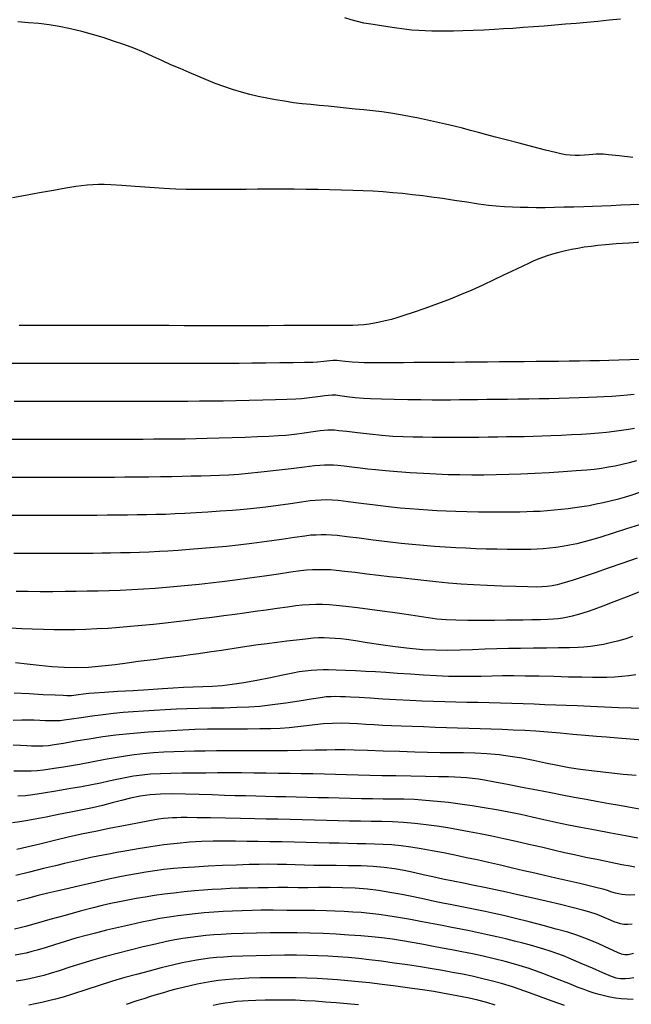
# Model space of a CAD drawing. Units: metres. Extents: x 793792 to 797873, y 7597200 to 7599413.
# Drawn here: x 794104 to 794139, y 7598053 to 7598110 of the extents above; entities that cross this region are included whole.
import ezdxf

# ---------------------------------------------------------------- set-up
doc = ezdxf.new("R2010")
doc.units = ezdxf.units.M
doc.layers.add('TOP-CURVA INTERMEDIARIA', color=9, linetype='Continuous')
doc.layers.add('TOP-CURVA MESTRA', color=3, linetype='Continuous')

msp = doc.modelspace()

# ---------------------------------------------------------------- linework, layer by layer
at = {"layer": 'TOP-CURVA INTERMEDIARIA', "lineweight": -2, "flags": 128}
for points, elevation in [([(794139.083, 7598102.29), (794138.277, 7598102.379), (794137.665, 7598102.446), (794137.364, 7598102.475), (794137.158, 7598102.479), (794136.962, 7598102.475), (794136.756, 7598102.467), (794136.549, 7598102.452), (794136.28, 7598102.427), (794135.996, 7598102.406), (794135.742, 7598102.4), (794135.456, 7598102.417), (794135.183, 7598102.451), (794134.901, 7598102.499), (794134.59, 7598102.572), (794134.02, 7598102.717), (794133.289, 7598102.907), (794132.496, 7598103.115), (794131.742, 7598103.312), (794131.125, 7598103.473), (794130.624, 7598103.605), (794130.145, 7598103.733), (794129.676, 7598103.859), (794129.207, 7598103.983), (794128.727, 7598104.104), (794128.223, 7598104.224), (794127.706, 7598104.34), (794127.189, 7598104.453), (794126.671, 7598104.56), (794126.147, 7598104.663), (794125.615, 7598104.759), (794125.071, 7598104.848), (794124.534, 7598104.925), (794124.015, 7598104.989), (794123.506, 7598105.044), (794122.999, 7598105.095), (794122.485, 7598105.147), (794121.954, 7598105.204), (794121.427, 7598105.259), (794120.921, 7598105.306), (794120.426, 7598105.352), (794119.932, 7598105.402), (794119.429, 7598105.464), (794118.906, 7598105.543), (794118.383, 7598105.633), (794117.88, 7598105.726), (794117.39, 7598105.827), (794116.902, 7598105.94), (794116.407, 7598106.069), (794115.897, 7598106.219), (794115.385, 7598106.391), (794114.886, 7598106.58), (794114.392, 7598106.783), (794113.895, 7598106.996), (794113.389, 7598107.215), (794112.864, 7598107.437), (794112.332, 7598107.665), (794111.804, 7598107.902), (794111.274, 7598108.142), (794110.735, 7598108.38), (794110.179, 7598108.611), (794109.599, 7598108.827), (794109.004, 7598109.033), (794108.403, 7598109.231), (794107.792, 7598109.417), (794107.167, 7598109.589), (794106.524, 7598109.742), (794105.861, 7598109.874), (794105.276, 7598109.966), (794104.681, 7598110.04), (794104.076, 7598110.097), (794103.463, 7598110.14)], 66), ([(794139.528, 7598099.567), (794138.948, 7598099.544), (794138.376, 7598099.52), (794137.816, 7598099.497), (794137.272, 7598099.474), (794136.747, 7598099.454), (794136.245, 7598099.438), (794135.661, 7598099.42), (794135.088, 7598099.403), (794134.532, 7598099.389), (794133.996, 7598099.38), (794133.487, 7598099.379), (794133.008, 7598099.384), (794132.55, 7598099.391), (794132.1, 7598099.405), (794131.643, 7598099.428), (794131.166, 7598099.464), (794130.725, 7598099.514), (794130.142, 7598099.594), (794129.469, 7598099.694), (794128.757, 7598099.802), (794128.058, 7598099.907), (794127.425, 7598099.999), (794126.909, 7598100.066), (794126.313, 7598100.135), (794125.743, 7598100.196), (794125.182, 7598100.25), (794124.611, 7598100.297), (794124.013, 7598100.337), (794123.464, 7598100.365), (794122.859, 7598100.387), (794122.212, 7598100.405), (794121.537, 7598100.42), (794120.848, 7598100.431), (794120.158, 7598100.441), (794119.463, 7598100.448), (794118.754, 7598100.45), (794118.045, 7598100.449), (794117.349, 7598100.447), (794116.678, 7598100.445), (794116.046, 7598100.444), (794115.454, 7598100.443), (794114.887, 7598100.438), (794114.332, 7598100.434), (794113.777, 7598100.433), (794113.211, 7598100.438), (794112.619, 7598100.453), (794111.922, 7598100.488), (794111.107, 7598100.542), (794110.264, 7598100.605), (794109.483, 7598100.664), (794108.855, 7598100.709), (794108.469, 7598100.727), (794108.131, 7598100.724), (794107.809, 7598100.711), (794107.487, 7598100.688), (794107.151, 7598100.653), (794106.814, 7598100.604), (794106.249, 7598100.511), (794105.528, 7598100.386), (794104.725, 7598100.243), (794103.912, 7598100.094), (794103.161, 7598099.95)], 67), ([(794139.619, 7598097.385), (794138.848, 7598097.334), (794138.119, 7598097.282), (794137.498, 7598097.234), (794137.054, 7598097.191), (794136.655, 7598097.142), (794136.262, 7598097.088), (794135.882, 7598097.028), (794135.521, 7598096.962), (794135.184, 7598096.891), (794134.791, 7598096.793), (794134.415, 7598096.685), (794134.051, 7598096.566), (794133.691, 7598096.437), (794133.348, 7598096.298), (794133.027, 7598096.152), (794132.708, 7598096), (794132.372, 7598095.843), (794132.052, 7598095.691), (794131.586, 7598095.467), (794131.018, 7598095.195), (794130.391, 7598094.9), (794129.75, 7598094.609), (794129.136, 7598094.346), (794128.49, 7598094.09), (794127.768, 7598093.818), (794127.036, 7598093.553), (794126.363, 7598093.316), (794125.815, 7598093.13), (794125.461, 7598093.016), (794125.099, 7598092.915), (794124.736, 7598092.825), (794124.399, 7598092.75), (794124.115, 7598092.694), (794123.799, 7598092.641), (794123.495, 7598092.602), (794123.175, 7598092.572), (794122.87, 7598092.558), (794122.524, 7598092.552), (794122.238, 7598092.55), (794122.113, 7598092.551), (794122.048, 7598092.556), (794121.993, 7598092.562), (794121.933, 7598092.556), (794121.758, 7598092.556), (794121.288, 7598092.555), (794120.598, 7598092.553), (794119.768, 7598092.552), (794118.873, 7598092.551), (794117.992, 7598092.549), (794117.201, 7598092.549), (794116.455, 7598092.548), (794115.664, 7598092.548), (794114.837, 7598092.549), (794113.98, 7598092.549), (794113.102, 7598092.549), (794112.211, 7598092.55), (794111.316, 7598092.55), (794110.504, 7598092.551), (794109.647, 7598092.551), (794108.758, 7598092.552), (794107.854, 7598092.552), (794106.947, 7598092.553), (794106.053, 7598092.553), (794105.186, 7598092.554), (794104.362, 7598092.554), (794103.544, 7598092.555)], 68), ([(794139.521, 7598090.6), (794138.898, 7598090.573), (794138.264, 7598090.548), (794137.687, 7598090.529), (794137.147, 7598090.515), (794136.581, 7598090.505), (794135.993, 7598090.496), (794135.388, 7598090.489), (794134.769, 7598090.483), (794134.142, 7598090.475), (794133.486, 7598090.468), (794132.79, 7598090.46), (794132.073, 7598090.453), (794131.354, 7598090.447), (794130.653, 7598090.44), (794129.989, 7598090.435), (794129.358, 7598090.429), (794128.74, 7598090.424), (794128.136, 7598090.419), (794127.543, 7598090.415), (794126.962, 7598090.412), (794126.391, 7598090.41), (794125.793, 7598090.407), (794125.162, 7598090.404), (794124.543, 7598090.402), (794123.98, 7598090.402), (794123.518, 7598090.405), (794123.204, 7598090.413), (794122.821, 7598090.442), (794122.416, 7598090.484), (794122.087, 7598090.522), (794121.931, 7598090.539), (794121.824, 7598090.54), (794121.717, 7598090.536), (794121.533, 7598090.513), (794121.181, 7598090.469), (794120.815, 7598090.434), (794120.547, 7598090.424), (794120.057, 7598090.414), (794119.402, 7598090.404), (794118.639, 7598090.393), (794117.826, 7598090.383), (794117.019, 7598090.375), (794116.277, 7598090.368), (794115.572, 7598090.363), (794114.84, 7598090.36), (794114.085, 7598090.358), (794113.311, 7598090.357), (794112.519, 7598090.356), (794111.715, 7598090.356), (794110.9, 7598090.355), (794110.161, 7598090.354), (794109.385, 7598090.354), (794108.583, 7598090.353), (794107.766, 7598090.353), (794106.948, 7598090.353), (794106.139, 7598090.353), (794105.35, 7598090.354), (794104.595, 7598090.354), (794103.737, 7598090.355), (794102.859, 7598090.355)], 69), ([(794139.166, 7598086.599), (794138.82, 7598086.54), (794138.427, 7598086.481), (794138.001, 7598086.424), (794137.558, 7598086.372), (794137.115, 7598086.327), (794136.639, 7598086.287), (794136.103, 7598086.251), (794135.527, 7598086.22), (794134.929, 7598086.191), (794134.329, 7598086.166), (794133.826, 7598086.148), (794133.31, 7598086.133), (794132.789, 7598086.121), (794132.269, 7598086.111), (794131.757, 7598086.103), (794131.259, 7598086.095), (794130.692, 7598086.088), (794130.15, 7598086.083), (794129.617, 7598086.08), (794129.075, 7598086.079), (794128.507, 7598086.081), (794128.003, 7598086.082), (794127.472, 7598086.082), (794126.919, 7598086.084), (794126.35, 7598086.092), (794125.769, 7598086.109), (794125.181, 7598086.137), (794124.537, 7598086.188), (794123.831, 7598086.26), (794123.133, 7598086.339), (794122.516, 7598086.413), (794122.051, 7598086.469), (794121.808, 7598086.494), (794121.604, 7598086.499), (794121.408, 7598086.496), (794121.204, 7598086.485), (794120.967, 7598086.455), (794120.557, 7598086.396), (794120.042, 7598086.323), (794119.493, 7598086.251), (794118.977, 7598086.196), (794118.556, 7598086.166), (794117.999, 7598086.136), (794117.341, 7598086.105), (794116.62, 7598086.076), (794115.87, 7598086.05), (794115.128, 7598086.026), (794114.43, 7598086.007), (794113.782, 7598085.992), (794113.159, 7598085.982), (794112.552, 7598085.976), (794111.949, 7598085.972), (794111.341, 7598085.969), (794110.718, 7598085.967), (794110.07, 7598085.964), (794109.39, 7598085.96), (794108.683, 7598085.958), (794107.959, 7598085.956), (794107.225, 7598085.955), (794106.492, 7598085.954), (794105.767, 7598085.954), (794105.061, 7598085.954), (794104.359, 7598085.954), (794103.652, 7598085.955), (794102.952, 7598085.956)], 71), ([(794139.289, 7598084.715), (794138.872, 7598084.603), (794138.455, 7598084.505), (794138.054, 7598084.42), (794137.658, 7598084.346), (794137.253, 7598084.282), (794136.828, 7598084.225), (794136.403, 7598084.183), (794135.792, 7598084.134), (794135.05, 7598084.083), (794134.234, 7598084.033), (794133.398, 7598083.988), (794132.6, 7598083.951), (794131.894, 7598083.926), (794131.16, 7598083.908), (794130.449, 7598083.898), (794129.753, 7598083.896), (794129.065, 7598083.903), (794128.376, 7598083.918), (794127.68, 7598083.941), (794126.948, 7598083.979), (794126.187, 7598084.03), (794125.441, 7598084.089), (794124.753, 7598084.148), (794124.167, 7598084.202), (794123.728, 7598084.244), (794123.278, 7598084.293), (794122.807, 7598084.349), (794122.363, 7598084.405), (794121.994, 7598084.449), (794121.747, 7598084.471), (794121.477, 7598084.478), (794121.218, 7598084.473), (794120.948, 7598084.459), (794120.65, 7598084.428), (794120.064, 7598084.36), (794119.289, 7598084.268), (794118.422, 7598084.166), (794117.562, 7598084.068), (794116.807, 7598083.986), (794116.255, 7598083.935), (794115.689, 7598083.898), (794115.148, 7598083.872), (794114.616, 7598083.854), (794114.074, 7598083.84), (794113.506, 7598083.826), (794112.977, 7598083.813), (794112.378, 7598083.802), (794111.727, 7598083.792), (794111.044, 7598083.783), (794110.347, 7598083.775), (794109.654, 7598083.768), (794109.058, 7598083.764), (794108.445, 7598083.76), (794107.821, 7598083.757), (794107.189, 7598083.755), (794106.554, 7598083.754), (794105.921, 7598083.754), (794105.294, 7598083.753), (794104.566, 7598083.754), (794103.841, 7598083.755), (794103.132, 7598083.757)], 72), ([(794139.456, 7598082.879), (794138.955, 7598082.72), (794138.578, 7598082.607), (794138.16, 7598082.492), (794137.758, 7598082.388), (794137.361, 7598082.293), (794136.959, 7598082.206), (794136.542, 7598082.124), (794136.125, 7598082.052), (794135.723, 7598081.992), (794135.327, 7598081.94), (794134.928, 7598081.896), (794134.516, 7598081.856), (794134.107, 7598081.822), (794133.716, 7598081.797), (794133.331, 7598081.779), (794132.939, 7598081.766), (794132.529, 7598081.756), (794132.09, 7598081.75), (794131.512, 7598081.749), (794130.847, 7598081.751), (794130.145, 7598081.758), (794129.456, 7598081.77), (794128.832, 7598081.787), (794128.273, 7598081.809), (794127.737, 7598081.834), (794127.213, 7598081.864), (794126.69, 7598081.899), (794126.155, 7598081.94), (794125.598, 7598081.988), (794124.934, 7598082.056), (794124.152, 7598082.149), (794123.344, 7598082.25), (794122.601, 7598082.344), (794122.018, 7598082.416), (794121.685, 7598082.449), (794121.349, 7598082.459), (794121.027, 7598082.453), (794120.691, 7598082.434), (794120.394, 7598082.398), (794119.895, 7598082.327), (794119.258, 7598082.234), (794118.544, 7598082.133), (794117.817, 7598082.036), (794117.139, 7598081.958), (794116.55, 7598081.903), (794115.889, 7598081.85), (794115.188, 7598081.798), (794114.475, 7598081.751), (794113.783, 7598081.708), (794113.142, 7598081.673), (794112.583, 7598081.645), (794112.006, 7598081.622), (794111.453, 7598081.606), (794110.911, 7598081.595), (794110.37, 7598081.587), (794109.817, 7598081.58), (794109.239, 7598081.573), (794108.641, 7598081.566), (794108.034, 7598081.561), (794107.418, 7598081.557), (794106.795, 7598081.555), (794106.164, 7598081.554), (794105.527, 7598081.553), (794104.89, 7598081.554), (794104.266, 7598081.555), (794103.655, 7598081.557), (794103.058, 7598081.56)], 73), ([(794139.466, 7598081.019), (794138.709, 7598080.777), (794137.934, 7598080.531), (794137.216, 7598080.307), (794136.632, 7598080.13), (794136.256, 7598080.023), (794135.827, 7598079.921), (794135.407, 7598079.834), (794135, 7598079.76), (794134.609, 7598079.701), (794134.241, 7598079.656), (794133.888, 7598079.624), (794133.535, 7598079.601), (794133.164, 7598079.586), (794132.828, 7598079.581), (794132.362, 7598079.581), (794131.805, 7598079.587), (794131.196, 7598079.597), (794130.577, 7598079.613), (794129.985, 7598079.634), (794129.411, 7598079.659), (794128.819, 7598079.69), (794128.211, 7598079.726), (794127.587, 7598079.769), (794126.951, 7598079.818), (794126.304, 7598079.874), (794125.656, 7598079.942), (794124.879, 7598080.032), (794124.047, 7598080.135), (794123.232, 7598080.238), (794122.508, 7598080.328), (794121.947, 7598080.395), (794121.624, 7598080.426), (794121.32, 7598080.437), (794121.029, 7598080.437), (794120.739, 7598080.427), (794120.435, 7598080.408), (794120.081, 7598080.366), (794119.488, 7598080.283), (794118.732, 7598080.173), (794117.886, 7598080.052), (794117.024, 7598079.936), (794116.22, 7598079.84), (794115.547, 7598079.77), (794114.835, 7598079.704), (794114.111, 7598079.641), (794113.403, 7598079.585), (794112.74, 7598079.535), (794112.149, 7598079.494), (794111.659, 7598079.464), (794111.076, 7598079.435), (794110.518, 7598079.415), (794109.97, 7598079.4), (794109.412, 7598079.388), (794108.827, 7598079.377), (794108.328, 7598079.369), (794107.832, 7598079.362), (794107.335, 7598079.358), (794106.832, 7598079.355), (794106.318, 7598079.354), (794105.788, 7598079.353), (794105.257, 7598079.352), (794104.742, 7598079.354), (794104.236, 7598079.356), (794103.735, 7598079.36), (794103.231, 7598079.364)], 74), ([(794139.427, 7598077.119), (794138.696, 7598076.835), (794137.978, 7598076.557), (794137.332, 7598076.309), (794136.818, 7598076.115), (794136.495, 7598075.999), (794136.176, 7598075.897), (794135.856, 7598075.802), (794135.56, 7598075.723), (794135.309, 7598075.664), (794135.029, 7598075.613), (794134.757, 7598075.577), (794134.473, 7598075.55), (794134.161, 7598075.534), (794133.721, 7598075.521), (794133.221, 7598075.511), (794132.729, 7598075.503), (794132.345, 7598075.498), (794131.768, 7598075.489), (794131.062, 7598075.48), (794130.294, 7598075.475), (794129.529, 7598075.477), (794128.832, 7598075.488), (794128.269, 7598075.514), (794127.732, 7598075.562), (794127.218, 7598075.627), (794126.717, 7598075.703), (794126.216, 7598075.784), (794125.703, 7598075.865), (794125.168, 7598075.941), (794124.552, 7598076.021), (794123.851, 7598076.112), (794123.13, 7598076.203), (794122.455, 7598076.286), (794121.89, 7598076.348), (794121.501, 7598076.381), (794121.097, 7598076.396), (794120.711, 7598076.396), (794120.325, 7598076.383), (794119.922, 7598076.357), (794119.563, 7598076.32), (794119.071, 7598076.256), (794118.487, 7598076.173), (794117.851, 7598076.082), (794117.202, 7598075.989), (794116.581, 7598075.904), (794116.028, 7598075.83), (794115.402, 7598075.746), (794114.727, 7598075.655), (794114.026, 7598075.563), (794113.324, 7598075.473), (794112.644, 7598075.39), (794112.011, 7598075.319), (794111.321, 7598075.247), (794110.653, 7598075.18), (794109.998, 7598075.119), (794109.35, 7598075.065), (794108.702, 7598075.02), (794108.045, 7598074.985), (794107.4, 7598074.96), (794106.781, 7598074.944), (794106.175, 7598074.937), (794105.569, 7598074.938), (794104.95, 7598074.947), (794104.304, 7598074.964), (794103.699, 7598074.987), (794103.036, 7598075.022)], 76), ([(794139.061, 7598074.54), (794138.616, 7598074.401), (794138.184, 7598074.28), (794137.771, 7598074.177), (794137.382, 7598074.094), (794137.008, 7598074.026), (794136.633, 7598073.972), (794136.238, 7598073.93), (794135.905, 7598073.912), (794135.403, 7598073.898), (794134.777, 7598073.887), (794134.068, 7598073.879), (794133.318, 7598073.871), (794132.571, 7598073.863), (794131.869, 7598073.853), (794131.195, 7598073.836), (794130.505, 7598073.81), (794129.801, 7598073.782), (794129.087, 7598073.759), (794128.366, 7598073.747), (794127.641, 7598073.751), (794126.914, 7598073.78), (794126.142, 7598073.845), (794125.313, 7598073.943), (794124.48, 7598074.06), (794123.696, 7598074.18), (794123.014, 7598074.289), (794122.487, 7598074.373), (794122.168, 7598074.415), (794121.836, 7598074.442), (794121.52, 7598074.462), (794121.203, 7598074.472), (794120.871, 7598074.467), (794120.565, 7598074.446), (794120.131, 7598074.403), (794119.609, 7598074.345), (794119.038, 7598074.276), (794118.456, 7598074.203), (794117.903, 7598074.132), (794117.373, 7598074.06), (794116.718, 7598073.965), (794115.994, 7598073.858), (794115.253, 7598073.747), (794114.548, 7598073.641), (794113.933, 7598073.55), (794113.462, 7598073.483), (794112.944, 7598073.413), (794112.45, 7598073.348), (794111.963, 7598073.287), (794111.468, 7598073.226), (794110.95, 7598073.166), (794110.435, 7598073.099), (794109.805, 7598073.01), (794109.095, 7598072.915), (794108.336, 7598072.828), (794107.562, 7598072.763), (794106.806, 7598072.735), (794106.142, 7598072.751), (794105.433, 7598072.797), (794104.708, 7598072.866), (794103.998, 7598072.946), (794103.331, 7598073.028)], 77), ([(794139.248, 7598072.331), (794138.849, 7598072.274), (794138.433, 7598072.23), (794138.01, 7598072.202), (794137.577, 7598072.184), (794137.127, 7598072.173), (794136.731, 7598072.174), (794136.115, 7598072.185), (794135.348, 7598072.203), (794134.501, 7598072.223), (794133.645, 7598072.243), (794132.85, 7598072.258), (794132.186, 7598072.266), (794131.533, 7598072.264), (794130.908, 7598072.253), (794130.296, 7598072.239), (794129.685, 7598072.227), (794129.06, 7598072.224), (794128.408, 7598072.233), (794127.705, 7598072.262), (794126.956, 7598072.306), (794126.196, 7598072.359), (794125.458, 7598072.413), (794124.775, 7598072.462), (794124.18, 7598072.498), (794123.613, 7598072.527), (794123.02, 7598072.556), (794122.437, 7598072.583), (794121.904, 7598072.604), (794121.458, 7598072.617), (794121.137, 7598072.618), (794120.783, 7598072.604), (794120.446, 7598072.58), (794120.109, 7598072.545), (794119.757, 7598072.5), (794119.385, 7598072.432), (794118.803, 7598072.311), (794118.086, 7598072.161), (794117.311, 7598072.003), (794116.55, 7598071.862), (794115.879, 7598071.76), (794115.293, 7598071.698), (794114.729, 7598071.656), (794114.177, 7598071.629), (794113.623, 7598071.608), (794113.057, 7598071.586), (794112.467, 7598071.555), (794111.833, 7598071.516), (794111.029, 7598071.466), (794110.143, 7598071.411), (794109.265, 7598071.356), (794108.484, 7598071.307), (794107.889, 7598071.267), (794107.57, 7598071.243), (794107.277, 7598071.211), (794106.972, 7598071.173), (794106.717, 7598071.139), (794106.576, 7598071.122), (794106.435, 7598071.116), (794106.295, 7598071.116), (794106.096, 7598071.124), (794105.62, 7598071.145), (794104.939, 7598071.178), (794104.125, 7598071.221), (794103.251, 7598071.272)], 78), ([(794139.56, 7598070.375), (794138.979, 7598070.395), (794138.251, 7598070.425), (794137.442, 7598070.46), (794136.618, 7598070.495), (794135.845, 7598070.526), (794135.225, 7598070.55), (794134.608, 7598070.574), (794133.988, 7598070.598), (794133.362, 7598070.622), (794132.727, 7598070.646), (794132.078, 7598070.668), (794131.413, 7598070.689), (794130.749, 7598070.707), (794130.101, 7598070.721), (794129.462, 7598070.732), (794128.827, 7598070.744), (794128.188, 7598070.758), (794127.54, 7598070.775), (794126.875, 7598070.799), (794126.154, 7598070.833), (794125.377, 7598070.876), (794124.595, 7598070.924), (794123.86, 7598070.971), (794123.221, 7598071.011), (794122.732, 7598071.041), (794122.443, 7598071.055), (794122.153, 7598071.062), (794121.876, 7598071.065), (794121.6, 7598071.061), (794121.311, 7598071.046), (794120.983, 7598071.003), (794120.444, 7598070.918), (794119.757, 7598070.808), (794118.99, 7598070.69), (794118.209, 7598070.583), (794117.477, 7598070.503), (794116.847, 7598070.459), (794116.147, 7598070.429), (794115.409, 7598070.408), (794114.66, 7598070.392), (794113.93, 7598070.378), (794113.248, 7598070.361), (794112.644, 7598070.337), (794112.001, 7598070.303), (794111.368, 7598070.268), (794110.749, 7598070.23), (794110.145, 7598070.189), (794109.561, 7598070.142), (794108.999, 7598070.09), (794108.404, 7598070.021), (794107.76, 7598069.936), (794107.127, 7598069.846), (794106.568, 7598069.764), (794106.142, 7598069.702), (794105.911, 7598069.672), (794105.695, 7598069.66), (794105.488, 7598069.657), (794105.272, 7598069.658), (794105.046, 7598069.667), (794104.738, 7598069.684), (794104.391, 7598069.701), (794104.048, 7598069.711), (794103.697, 7598069.702), (794103.202, 7598069.678)], 79), ([(794139.267, 7598066.495), (794138.517, 7598066.563), (794137.679, 7598066.649), (794136.828, 7598066.745), (794136.036, 7598066.847), (794135.387, 7598066.951), (794134.714, 7598067.078), (794134.026, 7598067.218), (794133.333, 7598067.36), (794132.647, 7598067.494), (794131.978, 7598067.609), (794131.335, 7598067.694), (794130.624, 7598067.755), (794129.94, 7598067.789), (794129.269, 7598067.805), (794128.597, 7598067.811), (794127.91, 7598067.818), (794127.194, 7598067.834), (794126.456, 7598067.857), (794125.565, 7598067.884), (794124.618, 7598067.912), (794123.712, 7598067.939), (794122.942, 7598067.962), (794122.405, 7598067.978), (794122.197, 7598067.984), (794122.119, 7598067.986), (794122.041, 7598067.988), (794121.849, 7598067.984), (794121.362, 7598067.975), (794120.675, 7598067.962), (794119.879, 7598067.948), (794119.071, 7598067.936), (794118.343, 7598067.927), (794117.678, 7598067.924), (794117.002, 7598067.925), (794116.321, 7598067.927), (794115.643, 7598067.928), (794114.973, 7598067.925), (794114.32, 7598067.915), (794113.694, 7598067.903), (794113.093, 7598067.892), (794112.506, 7598067.878), (794111.92, 7598067.855), (794111.322, 7598067.818), (794110.699, 7598067.761), (794110.071, 7598067.68), (794109.324, 7598067.561), (794108.525, 7598067.422), (794107.738, 7598067.278), (794107.029, 7598067.145), (794106.463, 7598067.039), (794106.105, 7598066.977), (794105.706, 7598066.916), (794105.319, 7598066.858), (794104.944, 7598066.809), (794104.581, 7598066.773), (794104.238, 7598066.752), (794103.911, 7598066.743), (794103.583, 7598066.741), (794103.239, 7598066.745)], 81), ([(794139.459, 7598064.555), (794138.823, 7598064.663), (794138.306, 7598064.753), (794137.713, 7598064.86), (794137.064, 7598064.977), (794136.381, 7598065.102), (794135.683, 7598065.231), (794134.993, 7598065.359), (794134.322, 7598065.486), (794133.522, 7598065.641), (794132.665, 7598065.807), (794131.826, 7598065.969), (794131.077, 7598066.113), (794130.49, 7598066.222), (794130.14, 7598066.281), (794129.788, 7598066.326), (794129.452, 7598066.358), (794129.115, 7598066.384), (794128.761, 7598066.405), (794128.408, 7598066.417), (794127.82, 7598066.43), (794127.067, 7598066.444), (794126.222, 7598066.458), (794125.356, 7598066.473), (794124.542, 7598066.487), (794123.85, 7598066.501), (794123.162, 7598066.518), (794122.503, 7598066.536), (794121.858, 7598066.554), (794121.214, 7598066.572), (794120.555, 7598066.588), (794119.867, 7598066.602), (794119.234, 7598066.612), (794118.558, 7598066.623), (794117.853, 7598066.634), (794117.132, 7598066.642), (794116.411, 7598066.647), (794115.702, 7598066.649), (794115.021, 7598066.646), (794114.348, 7598066.641), (794113.664, 7598066.636), (794112.987, 7598066.629), (794112.332, 7598066.618), (794111.717, 7598066.598), (794111.156, 7598066.569), (794110.666, 7598066.527), (794110.159, 7598066.458), (794109.675, 7598066.37), (794109.204, 7598066.27), (794108.733, 7598066.164), (794108.251, 7598066.059), (794107.747, 7598065.96), (794107.143, 7598065.851), (794106.424, 7598065.724), (794105.664, 7598065.592), (794104.942, 7598065.471), (794104.334, 7598065.376), (794103.916, 7598065.323), (794103.473, 7598065.293)], 82), ([(794139.371, 7598062.871), (794138.642, 7598063.004), (794137.794, 7598063.161), (794136.908, 7598063.328), (794136.064, 7598063.489), (794135.342, 7598063.63), (794134.621, 7598063.78), (794133.93, 7598063.935), (794133.255, 7598064.089), (794132.582, 7598064.239), (794131.897, 7598064.383), (794131.189, 7598064.515), (794130.472, 7598064.635), (794129.77, 7598064.744), (794129.081, 7598064.843), (794128.404, 7598064.929), (794127.737, 7598065.002), (794127.077, 7598065.06), (794126.438, 7598065.101), (794125.824, 7598065.123), (794125.223, 7598065.134), (794124.621, 7598065.138), (794124.006, 7598065.143), (794123.365, 7598065.153), (794122.715, 7598065.169), (794122.08, 7598065.183), (794121.456, 7598065.197), (794120.836, 7598065.211), (794120.216, 7598065.225), (794119.59, 7598065.24), (794118.976, 7598065.256), (794118.389, 7598065.272), (794117.814, 7598065.288), (794117.24, 7598065.304), (794116.652, 7598065.318), (794116.039, 7598065.331), (794115.433, 7598065.348), (794114.725, 7598065.374), (794113.957, 7598065.401), (794113.172, 7598065.423), (794112.411, 7598065.432), (794111.718, 7598065.422), (794111.134, 7598065.384), (794110.552, 7598065.302), (794109.998, 7598065.189), (794109.459, 7598065.056), (794108.921, 7598064.913), (794108.37, 7598064.769), (794107.793, 7598064.636), (794107.215, 7598064.516), (794106.539, 7598064.377), (794105.819, 7598064.231), (794105.109, 7598064.09), (794104.464, 7598063.966), (794103.938, 7598063.869), (794103.587, 7598063.813), (794103.156, 7598063.764)], 83), ([(794139.19, 7598061.195), (794138.921, 7598061.239), (794138.435, 7598061.331), (794137.802, 7598061.459), (794137.088, 7598061.606), (794136.361, 7598061.758), (794135.691, 7598061.9), (794135.118, 7598062.028), (794134.475, 7598062.177), (794133.782, 7598062.341), (794133.059, 7598062.512), (794132.325, 7598062.681), (794131.601, 7598062.841), (794130.904, 7598062.985), (794130.243, 7598063.115), (794129.604, 7598063.239), (794128.979, 7598063.357), (794128.359, 7598063.466), (794127.736, 7598063.565), (794127.1, 7598063.651), (794126.444, 7598063.725), (794125.79, 7598063.78), (794125.16, 7598063.814), (794124.543, 7598063.834), (794123.93, 7598063.844), (794123.312, 7598063.85), (794122.679, 7598063.858), (794122.021, 7598063.872), (794121.337, 7598063.892), (794120.638, 7598063.91), (794119.931, 7598063.929), (794119.225, 7598063.946), (794118.525, 7598063.962), (794117.841, 7598063.977), (794117.18, 7598063.991), (794116.366, 7598064.008), (794115.487, 7598064.025), (794114.623, 7598064.04), (794113.855, 7598064.053), (794113.263, 7598064.061), (794112.927, 7598064.061), (794112.665, 7598064.057), (794112.416, 7598064.05), (794112.167, 7598064.036), (794111.907, 7598064.011), (794111.613, 7598063.964), (794111.085, 7598063.87), (794110.39, 7598063.74), (794109.592, 7598063.587), (794108.759, 7598063.424), (794107.958, 7598063.263), (794107.254, 7598063.116), (794106.453, 7598062.938), (794105.584, 7598062.736), (794104.731, 7598062.532), (794103.978, 7598062.35), (794103.412, 7598062.212)], 84), ([(794139.043, 7598057.893), (794138.777, 7598057.872), (794138.549, 7598057.876), (794138.362, 7598057.908), (794138.185, 7598057.962), (794138.003, 7598058.025), (794137.774, 7598058.117), (794137.418, 7598058.27), (794137.001, 7598058.442), (794136.59, 7598058.59), (794136.229, 7598058.69), (794135.637, 7598058.838), (794134.887, 7598059.019), (794134.051, 7598059.216), (794133.203, 7598059.412), (794132.417, 7598059.592), (794131.765, 7598059.738), (794131.122, 7598059.879), (794130.495, 7598060.011), (794129.881, 7598060.138), (794129.276, 7598060.261), (794128.675, 7598060.382), (794128.074, 7598060.503), (794127.49, 7598060.627), (794126.931, 7598060.754), (794126.384, 7598060.878), (794125.836, 7598060.992), (794125.274, 7598061.093), (794124.684, 7598061.173), (794124.038, 7598061.228), (794123.337, 7598061.26), (794122.611, 7598061.276), (794121.893, 7598061.283), (794121.214, 7598061.287), (794120.605, 7598061.296), (794120.056, 7598061.311), (794119.531, 7598061.326), (794119.018, 7598061.341), (794118.504, 7598061.351), (794117.979, 7598061.356), (794117.431, 7598061.352), (794116.853, 7598061.338), (794116.127, 7598061.313), (794115.316, 7598061.28), (794114.483, 7598061.24), (794113.692, 7598061.197), (794113.005, 7598061.153), (794112.487, 7598061.111), (794111.927, 7598061.049), (794111.393, 7598060.978), (794110.87, 7598060.897), (794110.339, 7598060.806), (794109.785, 7598060.704), (794109.284, 7598060.605), (794108.638, 7598060.467), (794107.903, 7598060.305), (794107.135, 7598060.132), (794106.39, 7598059.961), (794105.725, 7598059.807), (794105.197, 7598059.681), (794104.638, 7598059.541), (794104.029, 7598059.381), (794103.433, 7598059.222)], 86), ([(794139.115, 7598056.192), (794138.953, 7598056.143), (794138.808, 7598056.117), (794138.615, 7598056.118), (794138.424, 7598056.153), (794138.195, 7598056.25), (794137.726, 7598056.465), (794137.112, 7598056.742), (794136.448, 7598057.026), (794135.827, 7598057.262), (794135.318, 7598057.421), (794134.646, 7598057.609), (794133.874, 7598057.813), (794133.064, 7598058.02), (794132.28, 7598058.214), (794131.584, 7598058.382), (794131.04, 7598058.51), (794130.531, 7598058.624), (794130.043, 7598058.726), (794129.564, 7598058.821), (794129.084, 7598058.913), (794128.594, 7598059.006), (794128.082, 7598059.104), (794127.583, 7598059.206), (794127.003, 7598059.33), (794126.366, 7598059.465), (794125.695, 7598059.602), (794125.014, 7598059.73), (794124.345, 7598059.839), (794123.713, 7598059.919), (794122.995, 7598059.975), (794122.271, 7598060.003), (794121.56, 7598060.011), (794120.88, 7598060.008), (794120.252, 7598060.002), (794119.694, 7598060), (794119.095, 7598060.004), (794118.523, 7598060.005), (794117.96, 7598060.003), (794117.388, 7598059.995), (794116.789, 7598059.981), (794116.273, 7598059.965), (794115.756, 7598059.946), (794115.239, 7598059.922), (794114.723, 7598059.894), (794114.209, 7598059.86), (794113.698, 7598059.818), (794113.094, 7598059.76), (794112.506, 7598059.694), (794111.934, 7598059.621), (794111.378, 7598059.542), (794110.837, 7598059.458), (794110.321, 7598059.373), (794109.83, 7598059.284), (794109.347, 7598059.19), (794108.859, 7598059.087), (794108.349, 7598058.972), (794107.827, 7598058.839), (794107.08, 7598058.639), (794106.212, 7598058.4), (794105.327, 7598058.154), (794104.526, 7598057.931), (794103.914, 7598057.762), (794103.593, 7598057.676), (794103.27, 7598057.599)], 87), ([(794139.133, 7598054.782), (794138.89, 7598054.741), (794138.625, 7598054.72), (794138.368, 7598054.724), (794138.107, 7598054.761), (794137.835, 7598054.859), (794137.346, 7598055.065), (794136.733, 7598055.333), (794136.086, 7598055.617), (794135.497, 7598055.871), (794135.057, 7598056.048), (794134.667, 7598056.19), (794134.292, 7598056.318), (794133.92, 7598056.437), (794133.541, 7598056.552), (794133.142, 7598056.668), (794132.705, 7598056.786), (794132.226, 7598056.908), (794131.719, 7598057.031), (794131.193, 7598057.153), (794130.661, 7598057.273), (794130.139, 7598057.388), (794129.627, 7598057.496), (794129.114, 7598057.6), (794128.59, 7598057.702), (794128.045, 7598057.807), (794127.512, 7598057.909), (794126.878, 7598058.029), (794126.196, 7598058.155), (794125.516, 7598058.277), (794124.891, 7598058.381), (794124.372, 7598058.455), (794123.849, 7598058.514), (794123.349, 7598058.559), (794122.856, 7598058.593), (794122.354, 7598058.62), (794121.828, 7598058.644), (794121.329, 7598058.659), (794120.654, 7598058.672), (794119.871, 7598058.682), (794119.048, 7598058.689), (794118.255, 7598058.693), (794117.56, 7598058.691), (794117.032, 7598058.685), (794116.453, 7598058.67), (794115.894, 7598058.649), (794115.347, 7598058.621), (794114.805, 7598058.585), (794114.261, 7598058.541), (794113.73, 7598058.492), (794113.223, 7598058.438), (794112.726, 7598058.377), (794112.222, 7598058.304), (794111.697, 7598058.217), (794111.235, 7598058.128), (794110.652, 7598058.005), (794109.991, 7598057.858), (794109.295, 7598057.698), (794108.607, 7598057.534), (794107.969, 7598057.377), (794107.425, 7598057.238), (794106.831, 7598057.073), (794106.206, 7598056.887), (794105.595, 7598056.699), (794105.04, 7598056.526), (794104.587, 7598056.386), (794104.278, 7598056.299), (794103.95, 7598056.218), (794103.629, 7598056.146), (794103.318, 7598056.085)], 88), ([(794139.096, 7598053.529), (794138.738, 7598053.538), (794138.396, 7598053.565), (794138.067, 7598053.608), (794137.746, 7598053.665), (794137.428, 7598053.734), (794137.124, 7598053.812), (794136.838, 7598053.901), (794136.554, 7598053.997), (794136.256, 7598054.1), (794135.919, 7598054.228), (794135.366, 7598054.448), (794134.662, 7598054.726), (794133.873, 7598055.027), (794133.065, 7598055.317), (794132.303, 7598055.561), (794131.681, 7598055.734), (794131.049, 7598055.891), (794130.415, 7598056.034), (794129.79, 7598056.165), (794129.18, 7598056.286), (794128.596, 7598056.399), (794128.045, 7598056.505), (794127.443, 7598056.622), (794126.865, 7598056.733), (794126.299, 7598056.836), (794125.732, 7598056.931), (794125.151, 7598057.017), (794124.543, 7598057.093), (794123.967, 7598057.153), (794123.325, 7598057.209), (794122.63, 7598057.261), (794121.9, 7598057.307), (794121.148, 7598057.345), (794120.392, 7598057.373), (794119.647, 7598057.392), (794118.882, 7598057.397), (794118.08, 7598057.39), (794117.279, 7598057.373), (794116.516, 7598057.35), (794115.826, 7598057.322), (794115.247, 7598057.292), (794114.815, 7598057.264), (794114.347, 7598057.224), (794113.9, 7598057.178), (794113.461, 7598057.122), (794113.017, 7598057.056), (794112.554, 7598056.976), (794112.069, 7598056.878), (794111.444, 7598056.74), (794110.728, 7598056.572), (794109.972, 7598056.388), (794109.225, 7598056.198), (794108.538, 7598056.016), (794107.868, 7598055.824), (794107.167, 7598055.609), (794106.48, 7598055.391), (794105.854, 7598055.191), (794105.333, 7598055.028), (794104.963, 7598054.921), (794104.55, 7598054.819), (794104.146, 7598054.728), (794103.754, 7598054.652), (794103.37, 7598054.597)], 89), ([(794131.105, 7598053.206), (794130.626, 7598053.349), (794130.099, 7598053.485), (794129.593, 7598053.603), (794129.093, 7598053.708), (794128.582, 7598053.806), (794128.046, 7598053.902), (794127.554, 7598053.982), (794126.906, 7598054.079), (794126.155, 7598054.185), (794125.355, 7598054.293), (794124.559, 7598054.396), (794123.822, 7598054.485), (794123.198, 7598054.552), (794122.573, 7598054.612), (794121.974, 7598054.663), (794121.387, 7598054.705), (794120.8, 7598054.74), (794120.199, 7598054.766), (794119.572, 7598054.784), (794118.895, 7598054.791), (794118.185, 7598054.787), (794117.487, 7598054.774), (794116.847, 7598054.755), (794116.311, 7598054.733), (794115.925, 7598054.71), (794115.499, 7598054.672), (794115.094, 7598054.624), (794114.691, 7598054.564), (794114.269, 7598054.493), (794113.846, 7598054.413), (794113.439, 7598054.326), (794113.032, 7598054.23), (794112.608, 7598054.122), (794112.255, 7598054.026), (794111.895, 7598053.921), (794111.528, 7598053.809), (794111.152, 7598053.693), (794110.766, 7598053.573), (794110.357, 7598053.443), (794109.74, 7598053.242)], 91), ([(794123.183, 7598053.211), (794122.539, 7598053.273), (794121.904, 7598053.331), (794121.28, 7598053.382), (794120.675, 7598053.425), (794120.091, 7598053.458), (794119.534, 7598053.48), (794118.966, 7598053.49), (794118.368, 7598053.49), (794117.782, 7598053.482), (794117.246, 7598053.468), (794116.799, 7598053.451), (794116.48, 7598053.433), (794116.132, 7598053.402), (794115.801, 7598053.362), (794115.471, 7598053.312), (794115.127, 7598053.252), (794114.77, 7598053.181)], 92)]:
    msp.add_lwpolyline(points, dxfattribs=dict(at, elevation=elevation))
at = {"layer": 'TOP-CURVA MESTRA', "lineweight": -2, "flags": 128}
for points, elevation in [([(794138.363, 7598110.299), (794137.697, 7598110.235), (794137.049, 7598110.173), (794136.415, 7598110.114), (794135.791, 7598110.057), (794135.171, 7598110.003), (794134.552, 7598109.951), (794133.933, 7598109.901), (794133.319, 7598109.854), (794132.718, 7598109.809), (794132.136, 7598109.769), (794131.581, 7598109.733), (794131.059, 7598109.703), (794130.444, 7598109.672), (794129.825, 7598109.644), (794129.231, 7598109.622), (794128.687, 7598109.607), (794128.223, 7598109.601), (794127.821, 7598109.602), (794127.437, 7598109.607), (794127.059, 7598109.618), (794126.675, 7598109.638), (794126.275, 7598109.67), (794125.84, 7598109.72), (794125.274, 7598109.796), (794124.648, 7598109.888), (794124.036, 7598109.986), (794123.509, 7598110.078), (794123.142, 7598110.156), (794122.762, 7598110.261), (794122.405, 7598110.379)], 65), ([(794139.155, 7598088.561), (794138.764, 7598088.525), (794138.321, 7598088.489), (794137.856, 7598088.456), (794137.401, 7598088.428), (794136.99, 7598088.407), (794136.505, 7598088.387), (794135.965, 7598088.369), (794135.393, 7598088.351), (794134.81, 7598088.335), (794134.236, 7598088.321), (794133.656, 7598088.308), (794133.05, 7598088.297), (794132.431, 7598088.287), (794131.812, 7598088.279), (794131.205, 7598088.271), (794130.624, 7598088.265), (794130.076, 7598088.259), (794129.551, 7598088.253), (794129.037, 7598088.248), (794128.523, 7598088.244), (794127.998, 7598088.243), (794127.449, 7598088.245), (794126.803, 7598088.251), (794126.046, 7598088.261), (794125.257, 7598088.274), (794124.513, 7598088.29), (794123.895, 7598088.308), (794123.48, 7598088.327), (794123.006, 7598088.372), (794122.514, 7598088.434), (794122.102, 7598088.489), (794121.87, 7598088.517), (794121.665, 7598088.52), (794121.461, 7598088.51), (794121.234, 7598088.482), (794120.833, 7598088.425), (794120.356, 7598088.362), (794119.896, 7598088.315), (794119.554, 7598088.296), (794119.034, 7598088.276), (794118.382, 7598088.255), (794117.643, 7598088.236), (794116.862, 7598088.217), (794116.084, 7598088.201), (794115.353, 7598088.187), (794114.666, 7598088.177), (794113.985, 7598088.171), (794113.304, 7598088.167), (794112.619, 7598088.164), (794111.924, 7598088.163), (794111.214, 7598088.161), (794110.485, 7598088.159), (794109.721, 7598088.157), (794108.92, 7598088.156), (794108.096, 7598088.154), (794107.262, 7598088.154), (794106.43, 7598088.154), (794105.614, 7598088.154), (794104.828, 7598088.154), (794104.048, 7598088.154), (794103.256, 7598088.155)], 70), ([(794139.317, 7598079.086), (794138.488, 7598078.796), (794137.656, 7598078.505), (794136.902, 7598078.242), (794136.312, 7598078.038), (794135.97, 7598077.922), (794135.627, 7598077.813), (794135.287, 7598077.706), (794134.971, 7598077.614), (794134.702, 7598077.546), (794134.399, 7598077.486), (794134.106, 7598077.442), (794133.799, 7598077.416), (794133.516, 7598077.415), (794132.991, 7598077.425), (794132.293, 7598077.443), (794131.489, 7598077.47), (794130.649, 7598077.504), (794129.842, 7598077.543), (794129.136, 7598077.585), (794128.402, 7598077.643), (794127.678, 7598077.711), (794126.969, 7598077.786), (794126.282, 7598077.864), (794125.621, 7598077.94), (794124.993, 7598078.01), (794124.35, 7598078.084), (794123.671, 7598078.166), (794123.005, 7598078.248), (794122.399, 7598078.32), (794121.902, 7598078.375), (794121.563, 7598078.404), (794121.208, 7598078.416), (794120.87, 7598078.416), (794120.532, 7598078.405), (794120.178, 7598078.382), (794119.839, 7598078.344), (794119.28, 7598078.268), (794118.562, 7598078.165), (794117.745, 7598078.048), (794116.889, 7598077.927), (794116.054, 7598077.814), (794115.3, 7598077.721), (794114.622, 7598077.643), (794113.968, 7598077.57), (794113.329, 7598077.502), (794112.696, 7598077.439), (794112.059, 7598077.382), (794111.408, 7598077.33), (794110.736, 7598077.284), (794110.058, 7598077.245), (794109.396, 7598077.216), (794108.747, 7598077.193), (794108.108, 7598077.177), (794107.475, 7598077.165), (794106.844, 7598077.156), (794106.214, 7598077.149), (794105.483, 7598077.144), (794104.765, 7598077.145), (794104.062, 7598077.15), (794103.376, 7598077.159)], 75), ([(794139.622, 7598068.553), (794138.923, 7598068.607), (794138.212, 7598068.662), (794137.549, 7598068.714), (794136.97, 7598068.762), (794136.312, 7598068.819), (794135.605, 7598068.881), (794134.874, 7598068.944), (794134.148, 7598069.005), (794133.454, 7598069.058), (794132.821, 7598069.099), (794132.147, 7598069.134), (794131.501, 7598069.159), (794130.869, 7598069.178), (794130.236, 7598069.195), (794129.59, 7598069.212), (794128.915, 7598069.235), (794128.294, 7598069.258), (794127.636, 7598069.283), (794126.963, 7598069.309), (794126.301, 7598069.336), (794125.671, 7598069.36), (794125.098, 7598069.383), (794124.604, 7598069.403), (794124.098, 7598069.427), (794123.613, 7598069.457), (794123.139, 7598069.486), (794122.665, 7598069.509), (794122.181, 7598069.521), (794121.676, 7598069.517), (794121.166, 7598069.488), (794120.669, 7598069.44), (794120.178, 7598069.38), (794119.682, 7598069.318), (794119.176, 7598069.262), (794118.65, 7598069.222), (794118.122, 7598069.203), (794117.484, 7598069.194), (794116.766, 7598069.192), (794115.999, 7598069.191), (794115.213, 7598069.187), (794114.441, 7598069.176), (794113.712, 7598069.154), (794113.019, 7598069.123), (794112.337, 7598069.088), (794111.667, 7598069.048), (794111.01, 7598069.003), (794110.368, 7598068.952), (794109.744, 7598068.895), (794109.139, 7598068.831), (794108.393, 7598068.733), (794107.59, 7598068.61), (794106.804, 7598068.479), (794106.103, 7598068.359), (794105.56, 7598068.268), (794105.246, 7598068.223), (794104.91, 7598068.202), (794104.587, 7598068.198), (794104.249, 7598068.201), (794103.979, 7598068.211), (794103.619, 7598068.233), (794103.202, 7598068.257)], 80), ([(794139.196, 7598059.583), (794138.885, 7598059.573), (794138.636, 7598059.58), (794138.444, 7598059.603), (794138.262, 7598059.639), (794138.074, 7598059.685), (794137.857, 7598059.752), (794137.611, 7598059.837), (794137.353, 7598059.919), (794137.095, 7598059.983), (794136.625, 7598060.093), (794136.011, 7598060.235), (794135.317, 7598060.394), (794134.611, 7598060.556), (794133.959, 7598060.706), (794133.4, 7598060.836), (794132.772, 7598060.984), (794132.099, 7598061.142), (794131.406, 7598061.304), (794130.717, 7598061.462), (794130.056, 7598061.609), (794129.447, 7598061.738), (794128.776, 7598061.876), (794128.109, 7598062.012), (794127.455, 7598062.141), (794126.822, 7598062.256), (794126.219, 7598062.353), (794125.655, 7598062.427), (794125.127, 7598062.476), (794124.619, 7598062.506), (794124.12, 7598062.523), (794123.621, 7598062.533), (794123.111, 7598062.542), (794122.579, 7598062.555), (794122.068, 7598062.571), (794121.485, 7598062.588), (794120.845, 7598062.606), (794120.166, 7598062.623), (794119.463, 7598062.639), (794118.754, 7598062.651), (794118.054, 7598062.66), (794117.377, 7598062.67), (794116.718, 7598062.684), (794116.068, 7598062.697), (794115.421, 7598062.704), (794114.768, 7598062.7), (794114.1, 7598062.68), (794113.411, 7598062.639), (794112.683, 7598062.57), (794111.926, 7598062.477), (794111.169, 7598062.368), (794110.442, 7598062.252), (794109.773, 7598062.138), (794109.194, 7598062.034), (794108.733, 7598061.95), (794108.202, 7598061.849), (794107.697, 7598061.744), (794107.201, 7598061.634), (794106.698, 7598061.519), (794106.171, 7598061.397), (794105.654, 7598061.275), (794104.945, 7598061.105), (794104.143, 7598060.909), (794103.345, 7598060.714)], 85), ([(794135.122, 7598053.172), (794134.736, 7598053.307), (794134.185, 7598053.51), (794133.526, 7598053.755), (794132.816, 7598054.012), (794132.11, 7598054.255), (794131.464, 7598054.455), (794130.882, 7598054.613), (794130.319, 7598054.75), (794129.766, 7598054.873), (794129.21, 7598054.986), (794128.641, 7598055.095), (794128.046, 7598055.203), (794127.46, 7598055.305), (794126.776, 7598055.415), (794126.032, 7598055.529), (794125.265, 7598055.639), (794124.514, 7598055.741), (794123.817, 7598055.828), (794123.213, 7598055.894), (794122.592, 7598055.95), (794121.997, 7598055.996), (794121.413, 7598056.031), (794120.83, 7598056.057), (794120.232, 7598056.076), (794119.609, 7598056.088), (794118.899, 7598056.091), (794118.096, 7598056.082), (794117.272, 7598056.065), (794116.495, 7598056.041), (794115.838, 7598056.014), (794115.37, 7598055.987), (794114.964, 7598055.953), (794114.577, 7598055.913), (794114.197, 7598055.864), (794113.812, 7598055.805), (794113.412, 7598055.734), (794112.986, 7598055.646), (794112.425, 7598055.516), (794111.771, 7598055.355), (794111.063, 7598055.175), (794110.343, 7598054.984), (794109.652, 7598054.795), (794108.943, 7598054.585), (794108.175, 7598054.344), (794107.407, 7598054.095), (794106.692, 7598053.863), (794106.087, 7598053.671), (794105.649, 7598053.544), (794105.248, 7598053.444), (794104.857, 7598053.352), (794104.472, 7598053.271), (794104.095, 7598053.204)], 90)]:
    msp.add_lwpolyline(points, dxfattribs=dict(at, elevation=elevation))

doc.saveas('drawing.dxf')
